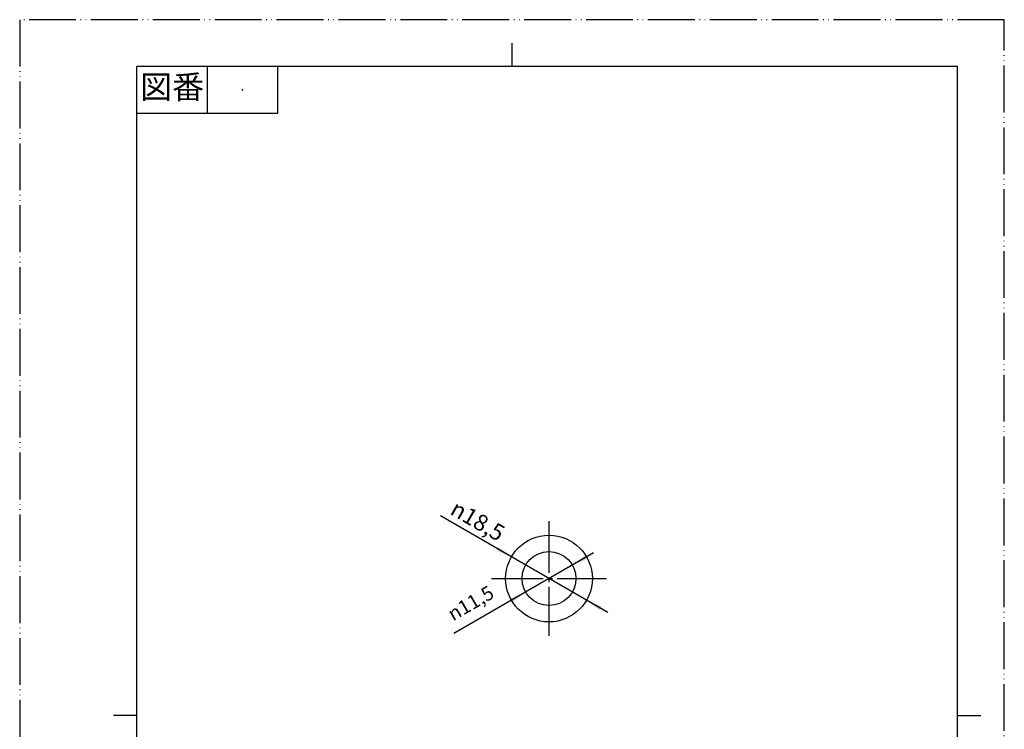
# Model space of a CAD drawing. Units: millimetres. Extents: x 0 to 210, y 0 to 297.
# Drawn here: x 0 to 210, y 146 to 297 of the extents above; entities that cross this region are included whole.
import ezdxf

# ---------------------------------------------------------------- set-up
doc = ezdxf.new("R2010")
doc.units = ezdxf.units.MM
doc.linetypes.add('DASH_CENTER', pattern=[14, 11, -1, 1, -1])
doc.linetypes.add('PHANTOM', pattern=[13, 10, -1, 0, -1, 0, -1])
doc.layers.add('1', color=7, linetype='Continuous')
doc.styles.add('CONVERTER_11', font='MS Mincho.ttf', dxfattribs={"width": 0.89})
doc.styles.add('CONVERTER_12', font='txt.shx', dxfattribs={"width": 0.9})

# ---------------------------------------------------------------- blocks, each defined once
blk = doc.blocks.new('開示A4')
at = {"layer": '1', "color": 4, "linetype": 'PHANTOM'}
for p, q in [((0, 297), (0, 0)), ((210, 297), (0, 297)), ((210, 0), (210, 297))]:
    blk.add_line(p, q, dxfattribs=at)
at = {"layer": '1', "color": 2, "linetype": 'Continuous'}
for p, q in [((105, 287), (105, 292)), ((40, 287), (40, 277)), ((55, 287), (55, 277)), ((55, 277), (25, 277)), ((25, 148.5), (20, 148.5)), ((200, 148.5), (205, 148.5))]:
    blk.add_line(p, q, dxfattribs=at)
at = {"layer": '1', "color": 7, "linetype": 'Continuous'}
for p, q in [((105, 287), (25, 287)), ((25, 148.5), (25, 287)), ((200, 287), (105, 287)), ((200, 148.5), (200, 287)), ((25, 10), (25, 148.5)), ((200, 10), (200, 148.5))]:
    blk.add_line(p, q, dxfattribs=at)
at = {"layer": '1', "color": 4}
blk.add_point((47.5, 282), dxfattribs=at)
at = {"layer": '1', "color": 2, "insert": (32.5, 282), "char_height": 5, "attachment_point": 5, "line_spacing_factor": 0.454545, "style": 'CONVERTER_11'}
blk.add_mtext('図番', dxfattribs=at)
blk = doc.blocks.new('*D3')
at = {"layer": '1', "color": 2, "linetype": 'Continuous'}
blk.add_line((125.44, 170.46), (89.72, 191.09), dxfattribs=at)
at = {"layer": '1', "color": 2}
for points in [[(101.62, 183.69), (102.08, 184.48), (104.88, 182.34)], [(124.16, 171.73), (123.7, 170.94), (120.9, 173.09)]]:
    blk.add_solid(points, dxfattribs=at)
at = {"layer": '1', "color": 7, "insert": (91.55, 191.59), "char_height": 3.5, "attachment_point": 7, "rotation": 330, "line_spacing_factor": 0.60024, "style": 'CONVERTER_12'}
blk.add_mtext('\\C7;{\\Fgdt;n}\\C7;18,5', dxfattribs=at)
blk = doc.blocks.new('*D4')
at = {"layer": '1', "color": 2, "linetype": 'Continuous'}
blk.add_line((122.41, 183.21), (92.59, 165.99), dxfattribs=at)
at = {"layer": '1', "color": 2}
for points in [[(120.67, 182.73), (121.13, 181.94), (117.87, 180.59)], [(105.11, 172.69), (104.65, 173.48), (107.91, 174.84)]]:
    blk.add_solid(points, dxfattribs=at)
at = {"layer": '1', "color": 7, "insert": (92.43, 168.56), "char_height": 3, "attachment_point": 7, "rotation": 30, "line_spacing_factor": 0.60024, "style": 'CONVERTER_12'}
blk.add_mtext('\\C7;{\\Fgdt;n}\\C7;11,5', dxfattribs=at)

msp = doc.modelspace()

# ---------------------------------------------------------------- linework, layer by layer
at = {"layer": '1', "color": 2, "linetype": 'DASH_CENTER'}
for p, q in [((112.888, 189.96), (112.888, 165.46)), ((100.638, 177.71), (125.138, 177.71))]:
    msp.add_line(p, q, dxfattribs=at)
at = {"layer": '1', "color": 7, "linetype": 'Continuous'}
for radius in [9.25, 5.75]:
    msp.add_circle((112.888, 177.71), radius, dxfattribs=at)

# ---------------------------------------------------------------- block references
at = {"layer": '1'}
for name in ['開示A4', '*D3', '*D4']:
    msp.add_blockref(name, (0, 0), dxfattribs=at)

doc.saveas('drawing.dxf')
